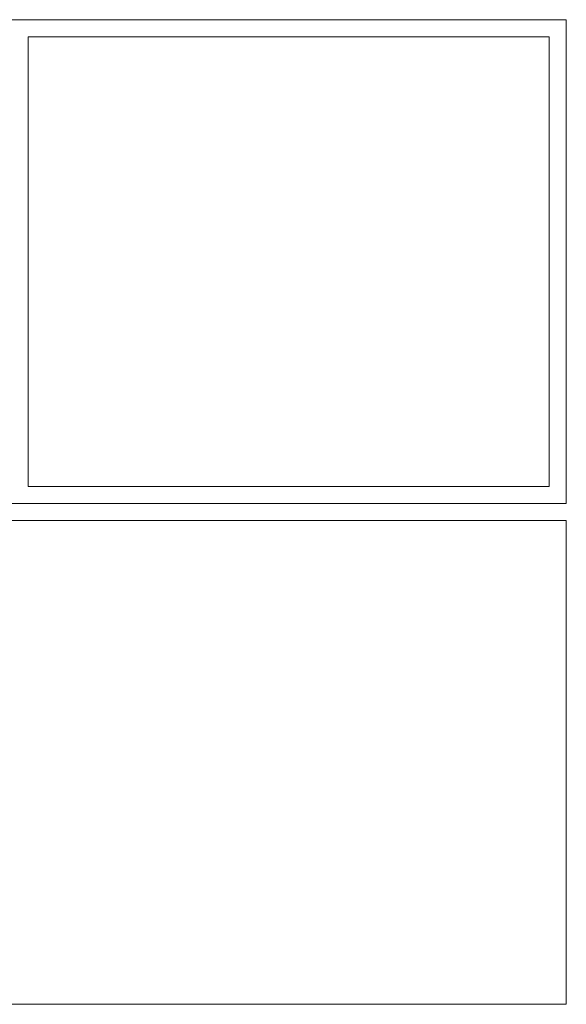
# Model space of a CAD drawing. Extents: x -140165 to 337147, y -298797 to 84100.
# Drawn here: x 43303 to 44911, y 66432 to 69332 of the extents above; entities that cross this region are included whole.
import ezdxf

# ---------------------------------------------------------------- set-up
doc = ezdxf.new("R2010")
doc.units = 0
doc.header["$MEASUREMENT"] = 0
doc.layers.add('Интерьер- Перегородка_Ном_пера__81', color=7, linetype='Continuous', lineweight=20)

msp = doc.modelspace()

# ---------------------------------------------------------------- linework, layer by layer
at = {"layer": 'Интерьер- Перегородка_Ном_пера__81', "linetype": 'Continuous'}
for p, q in [((44910.9, 69332.3), (40110.9, 69332.3)), ((44910.9, 67907.3), (44910.9, 69332.3)), ((43327.5, 69282.3), (44860.9, 69282.3)), ((43327.5, 67957.3), (43327.5, 69282.3)), ((44860.9, 69282.3), (44860.9, 67957.3)), ((44860.9, 67957.3), (43327.5, 67957.3)), ((40110.9, 67907.3), (44910.9, 67907.3)), ((40110.9, 67857.3), (44910.9, 67857.3)), ((44910.9, 67857.3), (44910.9, 66432.3)), ((44910.9, 66432.3), (40110.9, 66432.3))]:
    msp.add_line(p, q, dxfattribs=at)

doc.saveas('drawing.dxf')
